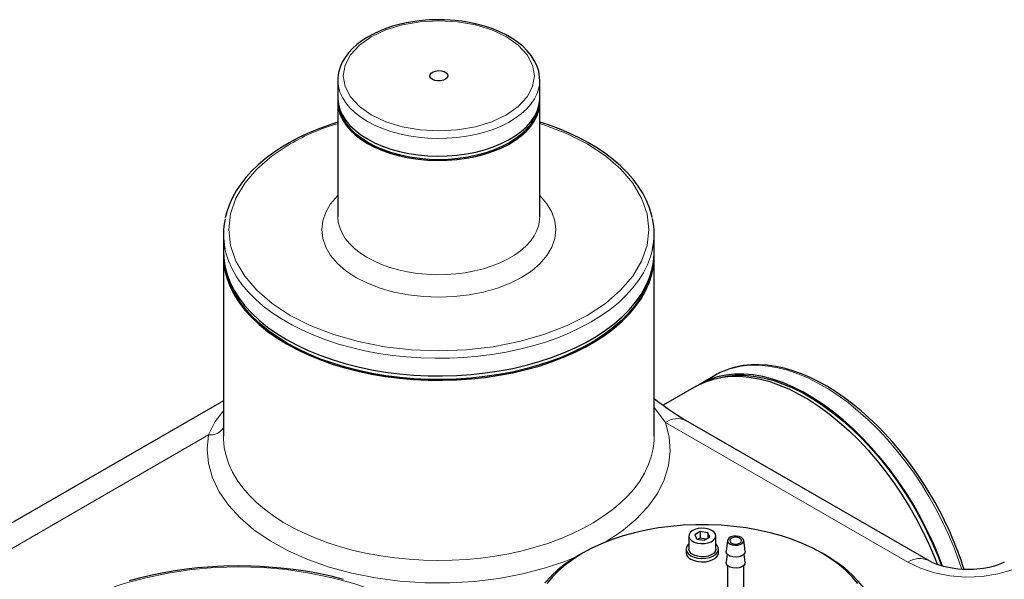
# Model space of a CAD drawing. Units: millimetres. Extents: x 0 to 420, y 0 to 297.
# Drawn here: x 349 to 373, y 143 to 157 of the extents above; entities that cross this region are included whole.
import ezdxf

# ---------------------------------------------------------------- set-up
doc = ezdxf.new("R2010")
doc.units = ezdxf.units.MM

msp = doc.modelspace()

# ---------------------------------------------------------------- linework, layer by layer
at = {"color": 7, "linetype": 'Continuous', "lineweight": 25}
for p, q in [((356.5138, 155.7617), (356.5138, 155.3262)), ((361.5136, 155.7449), (361.5138, 155.7617)), ((361.5138, 155.3262), (361.5138, 155.7617)), ((356.5138, 155.2173), (356.5138, 152.3867)), ((361.5138, 152.3867), (361.5138, 155.2173)), ((353.6804, 151.9512), (353.6804, 151.5157)), ((364.3471, 151.5157), (364.3471, 151.9512)), ((353.6804, 151.4068), (353.6804, 146.9431)), ((364.3471, 146.9431), (364.3471, 151.4068)), ((365.8618, 148.4539), (365.4846, 148.2362)), ((365.3903, 148.1818), (364.5719, 147.7093)), ((353.6804, 147.8194), (346.1988, 143.5004)), ((371.1316, 143.8687), (365.1282, 147.3344)), ((365.2057, 144.4739), (365.2057, 144.1473)), ((365.4892, 144.5812), (365.3531, 144.5026)), ((365.3531, 144.5026), (365.403, 144.3953)), ((365.403, 144.3953), (365.5888, 144.3666)), ((365.4892, 144.4179), (365.4402, 144.3896)), ((365.6751, 144.5524), (365.4892, 144.5812)), ((365.4892, 144.5812), (365.4892, 144.4179)), ((365.6379, 144.3949), (365.4892, 144.4179)), ((365.5888, 144.3666), (365.7249, 144.4451)), ((365.7249, 144.4451), (365.6751, 144.5524)), ((365.6751, 144.5524), (365.6751, 144.4164)), ((365.8724, 144.1473), (365.8724, 144.4739)), ((366.1645, 144.3641), (366.1312, 144.0933)), ((366.5967, 144.0933), (366.5635, 144.3641)), ((365.139, 144.1473), (365.139, 144.0602)), ((365.939, 144.0602), (365.939, 144.1473)), ((362.5687, 144.0425), (362.4744, 143.988)), ((366.156, 144.0227), (366.1312, 143.8211)), ((366.5967, 143.8211), (366.572, 144.0227)), ((368.6037, 143.988), (368.5094, 144.0425)), ((366.164, 143.7422), (366.164, 143.0767)), ((366.564, 143.0767), (366.564, 143.7422))]:
    msp.add_line(p, q, dxfattribs=at)
at = {"color": 8, "linetype": 'Continuous', "lineweight": 18}
for p, q in [((364.6291, 147.2844), (364.3471, 147.6544)), ((370.6305, 143.8198), (364.6291, 147.2844)), ((353.3145, 146.977), (346.7646, 143.1958))]:
    msp.add_line(p, q, dxfattribs=at)
at = {"color": 7, "linetype": 'Continuous', "lineweight": 25, "flags": 128}
for points in [[(359.0138, 157.2613), (358.7791, 157.2548), (358.6847, 157.2484), (358.5295, 157.2333), (358.371, 157.2116), (358.2046, 157.1818), (358.0359, 157.1435), (357.8677, 157.0968), (357.7027, 157.0415), (357.5429, 156.978), (357.3901, 156.9063), (357.2458, 156.8269), (357.1113, 156.7401), (356.9877, 156.6461), (356.8763, 156.5454), (356.7778, 156.4384), (356.6933, 156.3253), (356.6239, 156.2066), (356.5703, 156.0826), (356.5338, 155.9537), (356.5156, 155.8203), (356.5162, 155.7658)], [(361.5115, 155.7431), (361.5104, 155.8406), (361.4873, 155.9819), (361.4406, 156.1259), (361.3792, 156.252), (361.3, 156.3742), (361.2036, 156.4912), (361.091, 156.6021), (360.9634, 156.7061), (360.8219, 156.8025), (360.6679, 156.8906), (360.5027, 156.9701), (360.3279, 157.0404), (360.1453, 157.1012), (359.9572, 157.152), (359.7673, 157.1926), (359.5831, 157.2225), (359.4194, 157.2417), (359.292, 157.2521), (359.1448, 157.2593), (359.0138, 157.2613)], [(358.8569, 155.78), (358.8144, 155.8143), (358.7936, 155.8547), (358.7966, 155.8969), (358.8231, 155.9362), (358.8703, 155.9683), (358.9331, 155.9899), (359.0046, 155.9986), (359.0771, 155.9934), (359.1427, 155.9748), (359.1944, 155.945), (359.2264, 155.9071), (359.2355, 155.8653), (359.2205, 155.824), (359.1831, 155.7878), (359.1274, 155.7605), (359.0593, 155.7452), (358.9863, 155.7435), (358.9163, 155.7555), (358.8569, 155.78)], [(356.5138, 155.3262), (356.5139, 155.3088), (356.5285, 155.1696), (356.5663, 155.0318), (356.627, 154.8969), (356.7099, 154.7659), (356.8143, 154.6401), (356.9393, 154.5208), (357.0836, 154.409), (357.246, 154.3057)], [(357.246, 154.3057), (357.4249, 154.212), (357.6186, 154.1287), (357.8253, 154.0565), (358.0431, 153.9962), (358.27, 153.9483), (358.5038, 153.9133), (358.7424, 153.8915), (358.9836, 153.8831), (359.225, 153.8882), (359.4644, 153.9066), (359.6996, 153.9384), (359.9285, 153.9831), (360.1487, 154.0403), (360.3584, 154.1095), (360.5556, 154.1901), (360.7383, 154.2813), (360.9049, 154.3823), (361.0539, 154.4921), (361.1838, 154.6096), (361.2935, 154.7339), (361.3819, 154.8637), (361.4482, 154.9978), (361.4917, 155.135), (361.5121, 155.2739), (361.5138, 155.3262)], [(356.5155, 155.2718), (356.5139, 155.1999), (356.5285, 155.0607), (356.5663, 154.923), (356.627, 154.788), (356.7099, 154.657), (356.8143, 154.5313), (356.9393, 154.4119), (357.0836, 154.3001), (357.246, 154.1968)], [(357.246, 154.1968), (357.4249, 154.1031), (357.6186, 154.0198), (357.8253, 153.9476), (358.0431, 153.8873), (358.27, 153.8395), (358.5038, 153.8045), (358.7424, 153.7827), (358.9836, 153.7742), (359.225, 153.7793), (359.4644, 153.7978), (359.6996, 153.8295), (359.9285, 153.8742), (360.1487, 153.9314), (360.3584, 154.0007), (360.5556, 154.0813), (360.7383, 154.1725), (360.9049, 154.2734), (361.0539, 154.3832), (361.1838, 154.5008), (361.2935, 154.625), (361.3819, 154.7548), (361.4482, 154.8889), (361.4917, 155.0261), (361.5121, 155.165), (361.512, 155.2718)], [(357.2696, 154.2104), (357.107, 154.314), (356.9628, 154.4262), (356.8384, 154.5461), (356.7349, 154.6724), (356.6533, 154.804), (356.5945, 154.9395), (356.5713, 155.0184)], [(361.4562, 155.0184), (361.433, 154.9395), (361.3742, 154.804), (361.2927, 154.6724), (361.1892, 154.5461), (361.0647, 154.4262), (360.9205, 154.314), (360.758, 154.2104), (360.5786, 154.1166), (360.3842, 154.0334), (360.1765, 153.9615), (359.9577, 153.9018), (359.7298, 153.8547), (359.495, 153.8207), (359.2555, 153.8002), (359.0138, 153.7934), (358.772, 153.8002), (358.5325, 153.8207), (358.2977, 153.8547), (358.0698, 153.9018), (357.851, 153.9615), (357.6434, 154.0334), (357.4489, 154.1166), (357.2696, 154.2104)], [(356.5138, 154.7229), (356.5048, 154.7203), (356.2507, 154.6359), (356.0031, 154.5426), (355.7631, 154.4408), (355.532, 154.3307), (355.3108, 154.2125), (355.1005, 154.0867), (354.9018, 153.9536), (354.7156, 153.8134), (354.5427, 153.6666), (354.3836, 153.5134), (354.2391, 153.3543), (354.1097, 153.1895), (353.9961, 153.0193), (353.8989, 152.8441), (353.8186, 152.6642), (353.7559, 152.4799), (353.7251, 152.3489)], [(364.3009, 152.3574), (364.293, 152.3991), (364.2322, 152.6022), (364.1574, 152.7845), (364.0644, 152.9636), (363.9535, 153.139), (363.8252, 153.3099), (363.6799, 153.4758), (363.5183, 153.636), (363.341, 153.7899), (363.1488, 153.9371), (362.9423, 154.077), (362.7225, 154.2093), (362.49, 154.3334), (362.2459, 154.4491), (361.991, 154.5559), (361.7265, 154.6535), (361.5138, 154.7221)], [(353.6804, 151.5157), (353.6871, 151.3614), (353.7169, 151.1564), (353.7703, 150.9529), (353.8471, 150.752), (353.947, 150.5545), (354.0695, 150.3613), (354.2141, 150.1732), (354.3802, 149.9911), (354.5669, 149.8159), (354.7735, 149.6482), (354.9991, 149.4889), (355.2425, 149.3386)], [(353.6813, 151.4613), (353.6812, 151.4583), (353.6871, 151.2525), (353.7169, 151.0475), (353.7703, 150.8441), (353.8471, 150.6431), (353.947, 150.4456), (354.0695, 150.2524), (354.2141, 150.0643), (354.3802, 149.8823), (354.5669, 149.707), (354.7735, 149.5393), (354.9991, 149.38), (355.2425, 149.2297)], [(355.2425, 149.3386), (355.5028, 149.1981), (355.7788, 149.0679), (356.0693, 148.9486), (356.3729, 148.8408), (356.6882, 148.7449), (357.014, 148.6614), (357.3487, 148.5907), (357.6909, 148.533), (358.0389, 148.4887), (358.3913, 148.4579), (358.7465, 148.4407), (359.1029, 148.4373), (359.4589, 148.4476), (359.8128, 148.4716), (360.1633, 148.5092), (360.5086, 148.5602), (360.8472, 148.6245), (361.1776, 148.7016), (361.4984, 148.7913), (361.808, 148.8932), (362.1052, 149.0068), (362.3886, 149.1316), (362.6569, 149.2671), (362.9089, 149.4126), (363.1435, 149.5675), (363.3597, 149.731), (363.5565, 149.9026), (363.733, 150.0814), (363.8884, 150.2665), (364.0221, 150.4573), (364.1333, 150.6528), (364.2217, 150.8521), (364.2869, 151.0544), (364.3285, 151.2587), (364.3463, 151.4642), (364.3471, 151.5157)], [(355.2425, 149.2297), (355.5028, 149.0892), (355.7788, 148.959), (356.0693, 148.8397), (356.3729, 148.7319), (356.6882, 148.6361), (357.014, 148.5526), (357.3487, 148.4818), (357.6909, 148.4242), (358.0389, 148.3798), (358.3913, 148.349), (358.7465, 148.3318), (359.1029, 148.3284), (359.4589, 148.3387), (359.8128, 148.3627), (360.1633, 148.4003), (360.5086, 148.4514), (360.8472, 148.5156), (361.1776, 148.5927), (361.4984, 148.6825), (361.808, 148.7843), (362.1052, 148.8979), (362.3886, 149.0228), (362.6569, 149.1582), (362.9089, 149.3037), (363.1435, 149.4586), (363.3597, 149.6222), (363.5565, 149.7937), (363.733, 149.9725), (363.8884, 150.1577), (364.0221, 150.3484), (364.1333, 150.5439), (364.2217, 150.7432), (364.2869, 150.9455), (364.3285, 151.1499), (364.3463, 151.3554), (364.3463, 151.4613)], [(355.2661, 149.2433), (355.0241, 149.3927), (354.8, 149.551), (354.5947, 149.7176), (354.4091, 149.8918), (354.2441, 150.0727), (354.1004, 150.2596), (353.9787, 150.4516), (353.8794, 150.6479), (353.803, 150.8476), (353.7816, 150.9188)], [(364.2459, 150.9188), (364.1892, 150.7474), (364.1013, 150.5493), (363.9908, 150.355), (363.8579, 150.1655), (363.7035, 149.9815), (363.5281, 149.8038), (363.3326, 149.6333), (363.1177, 149.4708), (362.8846, 149.3168), (362.6341, 149.1723), (362.3675, 149.0377), (362.0859, 148.9136), (361.7906, 148.8007), (361.4828, 148.6995), (361.1641, 148.6103), (360.8357, 148.5337), (360.4992, 148.4698), (360.1561, 148.4191), (359.8079, 148.3817), (359.4561, 148.3579), (359.1023, 148.3476), (358.7482, 148.351), (358.3952, 148.3681), (358.045, 148.3987), (357.6991, 148.4428), (357.3591, 148.5001), (357.0265, 148.5704), (356.7028, 148.6534), (356.3894, 148.7486), (356.0877, 148.8558), (355.799, 148.9743), (355.5248, 149.1037), (355.2661, 149.2433)], [(371.2439, 145.4027), (371.0646, 145.7001), (370.9897, 145.8172), (370.8617, 146.0085), (370.7245, 146.2024), (370.5728, 146.4047), (370.4099, 146.6091), (370.2371, 146.8124), (370.0558, 147.0121), (369.8672, 147.206), (369.6724, 147.3926), (369.4722, 147.5704), (369.2676, 147.7382), (369.0594, 147.8951), (368.8485, 148.0402), (368.6356, 148.1727), (368.4215, 148.292), (368.2068, 148.3975), (367.9923, 148.4886), (367.7787, 148.565), (367.5665, 148.6261), (367.3564, 148.6717), (367.1489, 148.7013), (366.9447, 148.7146), (366.7444, 148.7112), (366.5484, 148.6908), (366.3574, 148.6529), (366.2131, 148.6095)], [(365.3903, 148.1818), (365.4351, 148.2068), (365.622, 148.2941), (365.8198, 148.3603), (366.0276, 148.405), (366.2444, 148.4282), (366.4694, 148.4296), (366.7014, 148.4092), (366.9395, 148.3672), (367.1825, 148.3038), (367.4295, 148.2192), (367.6793, 148.1138), (367.9308, 147.9881), (368.1828, 147.8426), (368.4343, 147.678), (368.6841, 147.495), (368.931, 147.2944), (369.1741, 147.0772), (369.4122, 146.8443), (369.6442, 146.5967), (369.8692, 146.3356), (370.086, 146.0621), (370.2938, 145.7775), (370.4916, 145.4829), (370.6785, 145.1798), (370.8537, 144.8694), (371.0165, 144.5532), (371.166, 144.2326), (371.3016, 143.909), (371.355, 143.7705)], [(371.4853, 143.7274), (371.3959, 143.9634), (371.2602, 144.287), (371.1107, 144.6077), (370.948, 144.9238), (370.7728, 145.2342), (370.5859, 145.5373), (370.3881, 145.8319), (370.1803, 146.1165), (369.9635, 146.39), (369.7385, 146.6512), (369.5065, 146.8987), (369.2684, 147.1316), (369.0253, 147.3489), (368.7783, 147.5494), (368.5286, 147.7324), (368.2771, 147.897), (368.0251, 148.0425), (367.7736, 148.1682), (367.5238, 148.2736), (367.2768, 148.3582), (367.0338, 148.4217), (366.7957, 148.4637), (366.5636, 148.484), (366.3387, 148.4826), (366.1218, 148.4594), (365.9141, 148.4147), (365.7163, 148.3485), (365.5293, 148.2612), (365.4379, 148.2083)], [(365.9581, 148.3927), (366.1345, 148.4292), (366.35, 148.4522), (366.5736, 148.4536), (366.8041, 148.4334), (367.0407, 148.3916), (367.2823, 148.3286), (367.5277, 148.2445), (367.776, 148.1398), (368.0258, 148.0148), (368.2763, 147.8703), (368.5262, 147.7067), (368.7744, 147.5248), (369.0199, 147.3255), (369.2614, 147.1097), (369.498, 146.8782), (369.7286, 146.6322), (369.9521, 146.3727), (370.1676, 146.1009), (370.3741, 145.818), (370.5707, 145.5253), (370.7564, 145.2241), (370.9305, 144.9157), (371.0922, 144.6015), (371.2408, 144.2829), (371.3756, 143.9613), (371.4614, 143.735)], [(369.3886, 143.2979), (369.2523, 143.4612), (369.0953, 143.6183), (368.9184, 143.7681), (368.7225, 143.9098), (368.5089, 144.0427), (368.2786, 144.1661), (368.0331, 144.2791), (367.7736, 144.3813), (367.5016, 144.4719), (367.2186, 144.5506), (366.9262, 144.6168), (366.6261, 144.6703), (366.3199, 144.7106), (366.0093, 144.7377), (365.6961, 144.7512), (365.382, 144.7512), (365.0688, 144.7377), (364.7582, 144.7106), (364.452, 144.6703), (364.1519, 144.6168), (363.8595, 144.5506), (363.5765, 144.4719), (363.3045, 144.3813), (363.045, 144.2791), (362.7994, 144.1661), (362.5692, 144.0427), (362.3556, 143.9098), (362.1597, 143.7681), (361.9828, 143.6183), (361.8258, 143.4612), (361.6895, 143.2979)], [(365.7747, 144.6099), (365.7024, 144.6416), (365.618, 144.6608), (365.5277, 144.6662), (365.4382, 144.6573), (365.3562, 144.6348), (365.2878, 144.6003), (365.238, 144.5565), (365.2106, 144.5066), (365.2075, 144.4542), (365.2289, 144.4033), (365.2734, 144.3576), (365.3376, 144.3205), (365.4168, 144.2949), (365.505, 144.2825), (365.5957, 144.2842), (365.6822, 144.3001), (365.7581, 144.3288), (365.8178, 144.3683), (365.8568, 144.4157), (365.8722, 144.4673), (365.8629, 144.5194), (365.8296, 144.5682), (365.7747, 144.6099)], [(366.5054, 144.4376), (366.4485, 144.4606), (366.3814, 144.471), (366.3122, 144.4675), (366.2493, 144.4505), (366.2002, 144.4222), (366.1708, 144.3858), (366.1648, 144.3459), (366.1827, 144.3072), (366.2226, 144.2743), (366.2795, 144.2513), (366.3466, 144.2409), (366.4158, 144.2444), (366.4787, 144.2614), (366.5278, 144.2897), (366.5572, 144.3261), (366.5632, 144.366), (366.5453, 144.4048), (366.5054, 144.4376)], [(366.4677, 144.4158), (366.4201, 144.4342), (366.364, 144.4406), (366.3079, 144.4342), (366.2603, 144.4158), (366.2285, 144.3884), (366.2173, 144.356), (366.2285, 144.3236), (366.2603, 144.2961), (366.3079, 144.2777), (366.364, 144.2713), (366.4201, 144.2777), (366.4677, 144.2961), (366.4995, 144.3236), (366.5107, 144.356), (366.4995, 144.3884), (366.4677, 144.4158)], [(365.2057, 144.2749), (365.1826, 144.2521), (365.1487, 144.1976), (365.1392, 144.14), (365.1549, 144.0828), (365.1947, 144.0297), (365.2562, 143.984)], [(365.8724, 144.1473), (365.8722, 144.1407), (365.8568, 144.089), (365.8178, 144.0417), (365.7581, 144.0022), (365.6822, 143.9735), (365.5957, 143.9576), (365.505, 143.9558), (365.4168, 143.9682), (365.3376, 143.9939), (365.2734, 144.031), (365.2289, 144.0767), (365.2075, 144.1276), (365.2057, 144.1473)], [(365.2562, 143.984), (365.3354, 143.9485), (365.4274, 143.9255), (365.5265, 143.9165), (365.6263, 143.9219), (365.7206, 143.9415), (365.8036, 143.974), (365.8699, 144.0175), (365.9154, 144.069), (365.9373, 144.1255), (365.9341, 144.1834), (365.9061, 144.239), (365.8724, 144.2749)], [(362.4744, 143.988), (362.3638, 143.9217), (362.1547, 143.7817), (361.9641, 143.6332), (361.793, 143.4769), (361.6423, 143.3137)], [(365.2562, 143.8969), (365.3354, 143.8614), (365.4274, 143.8384), (365.5265, 143.8294), (365.6263, 143.8348), (365.7206, 143.8544), (365.8036, 143.8869), (365.8699, 143.9304), (365.9154, 143.9819), (365.9373, 144.0384), (365.939, 144.0602)], [(366.5967, 144.0933), (366.5924, 144.0561), (366.5644, 144.0148), (366.5148, 143.981), (366.4488, 143.9583), (366.3736, 143.9492), (366.2974, 143.9547), (366.2284, 143.9742), (366.1741, 144.0055), (366.1404, 144.0453), (366.1309, 144.0893), (366.1312, 144.0933)], [(368.6032, 140.4505), (368.8211, 140.586), (369.0211, 140.7304), (369.2021, 140.8829), (369.3631, 141.0427), (369.5031, 141.209), (369.6216, 141.3807), (369.7177, 141.5571), (369.7911, 141.7371), (369.8411, 141.9197), (369.8677, 142.1039), (369.8707, 142.2888), (369.85, 142.4732), (369.8058, 142.6563), (369.7382, 142.8371), (369.6477, 143.0144), (369.5348, 143.1874), (369.4001, 143.3551), (369.2442, 143.5166), (369.0682, 143.6711), (368.8728, 143.8175), (368.6593, 143.9553), (368.6037, 143.988)], [(373.0164, 143.8244), (372.9029, 143.7698), (372.7743, 143.7241), (372.6387, 143.6888), (372.5031, 143.6638), (372.2537, 143.6397), (372.0555, 143.6386), (371.9697, 143.6429), (371.8704, 143.6515), (371.6373, 143.6876), (371.5094, 143.7179), (371.379, 143.758), (371.2509, 143.8084), (371.1305, 143.8694)], [(356.655, 143.3961), (356.3479, 143.4732), (356.0359, 143.5401), (355.7208, 143.5966), (355.4061, 143.6426), (355.0983, 143.6779), (354.7984, 143.7032), (354.5844, 143.716), (354.37, 143.7243), (354.064, 143.7288), (353.6898, 143.7222), (353.5404, 143.7158), (353.293, 143.7006), (353.038, 143.6787), (352.767, 143.6484), (352.4874, 143.6093), (352.2029, 143.5612), (351.9164, 143.5038), (351.6304, 143.437), (351.3469, 143.361)], [(366.5967, 143.8211), (366.5924, 143.784), (366.5644, 143.7426), (366.5148, 143.7088), (366.4488, 143.6861), (366.3736, 143.677), (366.2974, 143.6825), (366.2284, 143.702), (366.1741, 143.7333), (366.1404, 143.7732), (366.1309, 143.8172), (366.1312, 143.8211)]]:
    msp.add_lwpolyline(points, dxfattribs=at)
at = {"color": 8, "linetype": 'Continuous', "lineweight": 18, "flags": 128}
for points in [[(360.6872, 156.8367), (360.3286, 157.0066), (359.9195, 157.1328), (359.4755, 157.2106), (359.0138, 157.2368), (358.5521, 157.2106), (358.1081, 157.1328), (357.6989, 157.0066), (357.3403, 156.8367), (357.046, 156.6296), (356.8272, 156.3934), (356.6926, 156.1371), (356.6471, 155.8706), (356.6926, 155.604), (356.8273, 155.3477), (357.046, 155.1115), (357.3403, 154.9045)], [(357.3403, 154.9045), (357.6989, 154.7346), (358.1081, 154.6083), (358.552, 154.5306), (359.0138, 154.5043), (359.4755, 154.5306), (359.9194, 154.6083), (360.3286, 154.7346), (360.6872, 154.9045), (360.9816, 155.1115), (361.2003, 155.3477), (361.3349, 155.604), (361.3804, 155.8706), (361.3349, 156.1371), (361.2003, 156.3934), (360.9816, 156.6296), (360.6872, 156.8367)], [(356.5138, 155.7654), (356.5139, 155.7443), (356.5285, 155.6051), (356.5663, 155.4673), (356.627, 155.3323), (356.7099, 155.2014), (356.8143, 155.0756), (356.9393, 154.9563), (357.0836, 154.8445), (357.246, 154.7412)], [(357.246, 154.7412), (357.4249, 154.6475), (357.6186, 154.5641), (357.8253, 154.492), (358.0431, 154.4317), (358.27, 154.3838), (358.5038, 154.3488), (358.7424, 154.327), (358.9836, 154.3186), (359.225, 154.3236), (359.4644, 154.3421), (359.6996, 154.3739), (359.9285, 154.4186), (360.1487, 154.4758), (360.3584, 154.545), (360.5556, 154.6256), (360.7383, 154.7168), (360.9049, 154.8178), (361.0539, 154.9276), (361.1838, 155.0451), (361.2935, 155.1694), (361.3819, 155.2992), (361.4482, 155.4333), (361.4917, 155.5704), (361.5121, 155.7094), (361.5136, 155.7449)], [(362.6907, 149.9374), (363.1391, 150.2325), (363.5172, 150.5592), (363.8179, 150.9113), (364.0365, 151.283), (364.1694, 151.6684), (364.2138, 152.0601), (364.1694, 152.4517), (364.0366, 152.8371), (363.8179, 153.2088), (363.5173, 153.5609), (363.1391, 153.8876), (362.6907, 154.1827), (362.1796, 154.4416), (361.6136, 154.6599), (361.5138, 154.6883)], [(355.3368, 154.1827), (354.8884, 153.8876), (354.5103, 153.5609), (354.2096, 153.2088), (353.991, 152.8372), (353.8582, 152.4518), (353.8138, 152.0601), (353.8582, 151.6684), (353.991, 151.283), (354.2096, 150.9113), (354.5103, 150.5592), (354.8884, 150.2325), (355.3368, 149.9374), (355.848, 149.6786), (356.4139, 149.4602), (357.0238, 149.2867), (357.6676, 149.1605), (358.3353, 149.0838), (359.0138, 149.0582), (359.6923, 149.0838), (360.3599, 149.1605), (361.0037, 149.2867), (361.6136, 149.4602), (362.1796, 149.6786), (362.6907, 149.9374)], [(356.9632, 150.8763), (356.7131, 151.0408), (356.5022, 151.223), (356.3345, 151.4194), (356.2126, 151.6267), (356.1385, 151.8416), (356.1138, 152.0601), (356.1385, 152.2785), (356.2126, 152.4934), (356.3345, 152.7007), (356.5022, 152.8971), (356.5138, 152.907)], [(361.5138, 152.9071), (361.5253, 152.8971), (361.693, 152.7007), (361.8149, 152.4934), (361.889, 152.2785), (361.9138, 152.0601), (361.889, 151.8416), (361.8149, 151.6267), (361.693, 151.4194), (361.5253, 151.2231), (361.3144, 151.0408), (361.0644, 150.8763), (360.7793, 150.7319), (360.4637, 150.6102), (360.1235, 150.5134), (359.7645, 150.443), (359.3922, 150.4002), (359.0137, 150.3859), (358.6354, 150.4002), (358.2631, 150.443), (357.904, 150.5134), (357.5639, 150.6102), (357.2482, 150.7319), (356.9632, 150.8763)], [(361.5138, 152.3867), (361.5108, 152.317), (361.4875, 152.1781), (361.4411, 152.0413), (361.372, 151.9077), (361.281, 151.7785), (361.1687, 151.655), (361.0363, 151.5384), (360.885, 151.4296), (360.7163, 151.3299), (360.5317, 151.2399), (360.3329, 151.1607), (360.1217, 151.0929), (359.9003, 151.0372), (359.6705, 150.9941), (359.4347, 150.9641), (359.1949, 150.9472), (358.9534, 150.9439), (358.7124, 150.954), (358.4743, 150.9775), (358.2412, 151.0141), (358.0154, 151.0635), (357.7988, 151.1253), (357.5936, 151.1989), (357.4017, 151.2836), (357.2248, 151.3786), (357.0646, 151.4829), (356.9226, 151.5958), (356.8001, 151.716), (356.6983, 151.8424), (356.6181, 151.974), (356.5603, 152.1094), (356.5254, 152.2474), (356.5138, 152.3867), (356.5138, 152.3867)], [(353.7189, 151.5823), (353.7406, 151.4899), (353.8058, 151.2876), (353.8942, 151.0883), (354.0055, 150.8928), (354.1391, 150.702), (354.2945, 150.5169), (354.471, 150.3381), (354.6678, 150.1665), (354.884, 150.0029), (355.1186, 149.8481), (355.3706, 149.7026), (355.6389, 149.5671), (355.9223, 149.4423), (356.2195, 149.3287), (356.5292, 149.2268), (356.8499, 149.1371), (357.1804, 149.06), (357.519, 148.9957), (357.8642, 148.9447), (358.2147, 148.9071), (358.5687, 148.8831), (358.9246, 148.8727), (359.281, 148.8762), (359.6362, 148.8934), (359.9886, 148.9242), (360.3367, 148.9685), (360.6788, 149.0262), (361.0135, 149.0969), (361.3393, 149.1804), (361.6547, 149.2763), (361.9582, 149.3841), (362.2487, 149.5033), (362.5247, 149.6335), (362.785, 149.7741)], [(362.785, 149.7741), (363.0285, 149.9244), (363.254, 150.0837), (363.4606, 150.2514), (363.6473, 150.4266), (363.8134, 150.6087), (363.958, 150.7968), (364.0805, 150.99), (364.1804, 151.1875), (364.2572, 151.3884), (364.3058, 151.5687)], [(366.196, 148.6037), (366.2912, 148.6324), (366.499, 148.6772), (366.7158, 148.7003), (366.9408, 148.7017), (367.1728, 148.6814), (367.4109, 148.6394), (367.654, 148.576), (367.9009, 148.4913), (368.1507, 148.3859), (368.4022, 148.2602), (368.6542, 148.1147), (368.9057, 147.9501), (369.1555, 147.7671), (369.4024, 147.5666), (369.6455, 147.3493), (369.8836, 147.1164), (370.1156, 146.8689), (370.3406, 146.6078), (370.5574, 146.3343), (370.7652, 146.0496), (370.963, 145.755), (371.1499, 145.4519), (371.3251, 145.1416), (371.4879, 144.8254), (371.6374, 144.5048), (371.773, 144.1812), (371.8941, 143.856), (371.9652, 143.6433)], [(353.6804, 147.5738), (353.4728, 147.3049), (353.3145, 146.977)], [(364.6291, 147.2844), (364.7212, 146.9313), (364.7466, 146.5745), (364.7055, 146.2182), (364.598, 145.8666), (364.4257, 145.5237), (364.1902, 145.1935), (363.8946, 144.8798), (363.542, 144.5864), (363.1369, 144.3166), (363.0766, 144.2842)], [(362.42, 143.9601), (362.1879, 143.8601), (361.655, 143.6788), (361.0915, 143.5316), (360.5037, 143.4204), (359.8986, 143.3463), (359.2832, 143.3103), (358.6647, 143.3128), (358.0503, 143.3537), (357.447, 143.4326), (356.862, 143.5486), (356.302, 143.7002), (355.7737, 143.8859), (355.2829, 144.1032), (354.8357, 144.3499), (354.437, 144.6229), (354.0917, 144.9192), (353.8035, 145.2351), (353.5762, 145.5672), (353.4119, 145.9114), (353.313, 146.2639), (353.2803, 146.6205), (353.3146, 146.977)], [(364.3471, 146.9431), (364.3441, 146.8391), (364.32, 146.6333), (364.2722, 146.4288), (364.2007, 146.2267), (364.106, 146.0277), (363.9883, 145.8329), (363.8484, 145.6431), (363.6867, 145.4591), (363.5041, 145.2818), (363.3013, 145.1119), (363.0792, 144.9503), (362.8389, 144.7976), (362.5814, 144.6545), (362.3079, 144.5217), (362.0196, 144.3998), (361.7178, 144.2893), (361.4039, 144.1907), (361.0792, 144.1045), (360.7453, 144.031), (360.4036, 143.9706), (360.0556, 143.9235), (359.703, 143.89), (359.3473, 143.8702), (358.99, 143.8642), (358.6329, 143.8721), (358.2775, 143.8937), (357.9254, 143.929), (357.5782, 143.9778), (357.2374, 144.04), (356.9046, 144.1152), (356.5813, 144.2031), (356.2689, 144.3033), (355.9688, 144.4153), (355.6824, 144.5387), (355.411, 144.6729), (355.1557, 144.8173), (354.9178, 144.9712), (354.6982, 145.134), (354.498, 145.3049), (354.3181, 145.4832), (354.1593, 145.668), (354.0223, 145.8585), (353.9077, 146.0539), (353.816, 146.2533), (353.7476, 146.4558), (353.7029, 146.6605), (353.6821, 146.8665), (353.6804, 146.9431)], [(358.3302, 142.6842), (357.8916, 142.9137), (357.416, 143.1173), (356.9082, 143.2931), (356.3729, 143.4392), (355.8154, 143.5544), (355.2411, 143.6374), (354.6554, 143.6876), (354.064, 143.7043), (353.4727, 143.6876), (352.887, 143.6374), (352.3126, 143.5544), (351.7552, 143.4392), (351.2199, 143.2931), (350.7121, 143.1173), (350.2365, 142.9138), (349.7978, 142.6842), (349.4001, 142.4309), (349.0475, 142.1564), (348.743, 141.8632), (348.4899, 141.5542), (348.4259, 141.4509)], [(373.5264, 143.7809), (373.2143, 143.6352), (372.8566, 143.5301), (372.4691, 143.4693), (372.0685, 143.4546), (371.6705, 143.4851), (371.2897, 143.5586), (370.9392, 143.6716), (370.6305, 143.8198)]]:
    msp.add_lwpolyline(points, dxfattribs=at)
at = {"color": 8, "linetype": 'Continuous', "lineweight": 18}
for centre, radius, start, end in [((357.9291, 149.7705), 5.1174, 106.05614, 120.43556), ((364.9221, 146.8755), 0.5029, 65.69053, 125.61846), ((353.3593, 147.3516), 0.3772, 263.19197, 328.35544), ((370.9234, 143.411), 0.503, 65.68673, 125.61756)]:
    msp.add_arc(centre, radius, start, end, dxfattribs=at)
at = {"color": 7, "linetype": 'Continuous', "lineweight": 25}
for centre, radius, start, end in [((355.477, 151.9512), 1.7965, 167.81026, 191.85152), ((362.5495, 151.9512), 1.7975, 347.71265, 12.44699), ((366.7604, 146.8956), 1.7989, 108.2831, 119.96971), ((369.4719, 154.3898), 8.2853, 231.79012, 238.38836), ((363.7414, 141.0429), 8.6773, 17.41773, 30.16135), ((365.3311, 144.0743), 0.1926, 184.20848, 247.11188)]:
    msp.add_arc(centre, radius, start, end, dxfattribs=at)

doc.saveas('drawing.dxf')
